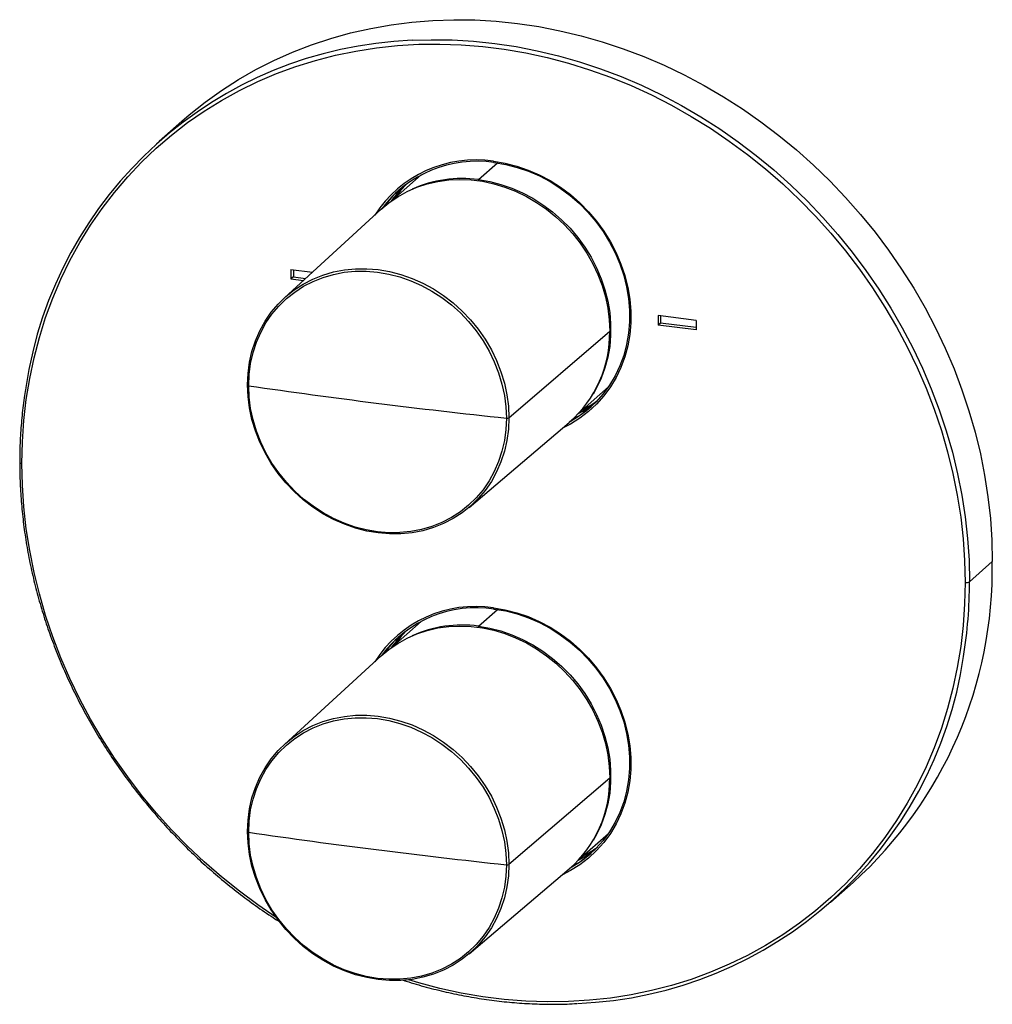
# Paper-space layout '_Dimetric' of a CAD drawing. Units: millimetres. Extents: x -96 to 48, y -93 to 53.
import ezdxf

# ---------------------------------------------------------------- set-up
doc = ezdxf.new("R2010")
doc.units = ezdxf.units.MM

psp = doc.layouts.new('_Dimetric')

# ---------------------------------------------------------------- linework, layer by layer
at = {"color": 7, "linetype": 'Continuous', "lineweight": 25}
for p, q in [((-72.24, 37.52), (-75.59, 34.56)), ((-28.39, 28.89), (-25.59, 31.36)), ((-36.84, 29.6), (-41.11, 25.84)), ((-42.75, 24.52), (-57.07, 11.41)), ((-56.1, 15.63), (-52.9, 15.23)), ((-56.1, 15.63), (-56.1, 14.21)), ((-55.74, 15.58), (-55.74, 14.53)), ((-55.74, 14.53), (-56.1, 14.21)), ((-56.1, 14.21), (-54.26, 13.98)), ((-55.74, 14.53), (-53.92, 14.3)), ((-1.84, 8.79), (-1.84, 7.38)), ((3.77, 8.09), (-1.84, 8.79)), ((-1.49, 8.75), (-1.49, 7.69)), ((-1.49, 7.69), (-1.84, 7.38)), ((3.77, 6.67), (-1.84, 7.38)), ((3.77, 7.03), (-1.49, 7.69)), ((3.77, 8.09), (3.77, 6.67)), ((-23.89, -6.31), (-8.99, 6.49)), ((-13.46, -5.51), (-9.19, -1.75)), ((-29.77, -19.55), (-14.98, -6.98)), ((-14.33, -6.4), (-13.55, -6.01)), ((44.17, -30.53), (47.53, -27.57)), ((-28.39, -37.11), (-25.59, -34.64)), ((-36.84, -36.39), (-41.11, -40.16)), ((-42.75, -41.48), (-57.07, -54.59)), ((-23.89, -72.3), (-8.99, -59.5)), ((-13.46, -71.51), (-9.19, -67.74)), ((-14.33, -72.4), (-13.55, -72.01)), ((-29.77, -85.55), (-14.98, -72.98)), ((23.62, -77.94), (26.98, -74.98))]:
    psp.add_line(p, q, dxfattribs=at)
at = {"color": 7, "linetype": 'Continuous', "lineweight": 25, "flags": 128}
for points in [[(-72.24, 37.52), (-71.11, 38.49), (-68.79, 40.34), (-66.37, 42.06), (-63.86, 43.67), (-61.28, 45.15), (-58.61, 46.51), (-55.87, 47.73), (-53.07, 48.81), (-50.2, 49.76), (-47.28, 50.58), (-44.31, 51.25), (-41.29, 51.78), (-38.24, 52.17), (-35.15, 52.42), (-32.04, 52.53), (-28.92, 52.49), (-25.77, 52.31), (-22.63, 51.98), (-19.48, 51.51), (-16.34, 50.9), (-13.21, 50.15), (-10.1, 49.27), (-7.02, 48.24), (-3.96, 47.08), (-0.95, 45.79), (2.02, 44.37), (4.95, 42.82), (7.81, 41.14), (10.62, 39.35), (13.36, 37.44), (16.02, 35.41), (18.61, 33.28), (21.11, 31.04), (23.53, 28.7), (25.85, 26.27), (28.08, 23.75), (30.21, 21.14), (32.22, 18.45), (34.13, 15.68), (35.92, 12.85), (37.6, 9.95), (39.15, 6.99), (40.58, 3.99), (41.88, 0.93), (43.06, -2.16), (44.09, -5.29), (45, -8.44), (45.77, -11.61), (46.4, -14.8), (46.89, -18), (47.25, -21.19), (47.46, -24.39), (47.53, -27.57)], [(-38.19, 49.48), (-35.4, 49.57), (-32.27, 49.53), (-29.13, 49.34), (-25.99, 49.02), (-22.84, 48.55), (-19.7, 47.94), (-16.57, 47.19), (-13.46, 46.3), (-10.37, 45.28), (-7.32, 44.12), (-4.31, 42.83), (-1.34, 41.4), (1.59, 39.85), (4.45, 38.18), (7.26, 36.39), (10, 34.48), (12.66, 32.45), (15.25, 30.32), (17.76, 28.08), (20.17, 25.74), (22.5, 23.31), (24.72, 20.78), (26.85, 18.18), (28.86, 15.48), (30.77, 12.72), (32.56, 9.89), (34.24, 6.99), (35.79, 4.03), (37.22, 1.02), (38.52, -2.03), (39.7, -5.12), (40.74, -8.25), (41.64, -11.4), (42.41, -14.57), (43.04, -17.76), (43.53, -20.96), (43.89, -24.16), (44.1, -27.35), (44.17, -30.53)], [(-95.85, -13.07), (-95.78, -9.88), (-95.56, -6.72), (-95.2, -3.59), (-94.7, -0.49), (-94.05, 2.56), (-93.27, 5.56), (-92.34, 8.5), (-91.28, 11.38), (-90.08, 14.19), (-88.75, 16.92), (-87.29, 19.58), (-85.71, 22.15), (-84, 24.63), (-82.17, 27.01), (-80.22, 29.29), (-78.16, 31.46), (-76, 33.53), (-73.73, 35.48), (-71.36, 37.31), (-68.9, 39.02), (-66.35, 40.6), (-63.72, 42.05), (-61.01, 43.37), (-58.22, 44.56), (-55.37, 45.6), (-52.46, 46.51), (-49.5, 47.28), (-46.49, 47.9), (-43.43, 48.38), (-40.34, 48.71), (-37.22, 48.89), (-34.08, 48.93), (-30.92, 48.83), (-27.75, 48.57), (-24.58, 48.17), (-21.41, 47.63), (-18.25, 46.94), (-15.1, 46.11), (-11.98, 45.14), (-8.89, 44.02), (-5.84, 42.78), (-2.83, 41.4), (0.14, 39.88), (3.05, 38.24), (5.9, 36.48), (8.68, 34.59), (11.39, 32.59), (14.02, 30.47), (16.57, 28.25), (19.04, 25.92), (21.4, 23.49), (23.67, 20.97), (25.84, 18.36), (27.9, 15.67), (29.84, 12.9), (31.67, 10.05), (33.38, 7.15), (34.97, 4.18), (36.43, 1.15), (37.76, -1.92), (38.95, -5.03), (40.02, -8.18), (40.94, -11.35), (41.73, -14.55), (42.37, -17.76), (42.88, -20.98), (43.24, -24.2), (43.45, -27.42), (43.53, -30.63)], [(-26.16, 31.61), (-26.16, 31.56), (-26.15, 31.51), (-26.15, 31.47), (-26.13, 31.44), (-26.12, 31.42), (-26.1, 31.41), (-26.08, 31.41), (-26.06, 31.42)], [(-26.16, 31.61), (-24.44, 31.32), (-22.73, 30.88), (-21.05, 30.3), (-19.4, 29.59), (-17.8, 28.74), (-16.26, 27.76), (-14.8, 26.67), (-13.41, 25.46), (-12.12, 24.15), (-10.93, 22.75), (-9.84, 21.26), (-8.88, 19.7), (-8.04, 18.08), (-7.33, 16.41), (-6.75, 14.7), (-6.32, 12.96), (-6.03, 11.21), (-5.88, 9.46), (-5.88, 7.73), (-6.03, 6.02), (-6.32, 4.34), (-6.75, 2.71), (-7.33, 1.15), (-8.04, -0.34), (-8.88, -1.75), (-9.84, -3.07), (-10.93, -4.29), (-12.12, -5.39), (-13.41, -6.37), (-14.8, -7.23), (-15.97, -7.83)], [(-26.06, 31.42), (-24.36, 31.13), (-22.67, 30.7), (-21.01, 30.13), (-19.39, 29.43), (-17.81, 28.59), (-16.29, 27.63), (-14.85, 26.55), (-13.48, 25.36), (-12.21, 24.07), (-11.03, 22.68), (-9.96, 21.21), (-9.01, 19.67), (-8.18, 18.08), (-7.48, 16.43), (-6.92, 14.74), (-6.49, 13.03), (-6.2, 11.31), (-6.06, 9.58), (-6.06, 7.87), (-6.2, 6.18), (-6.49, 4.53), (-6.92, 2.92), (-7.48, 1.38), (-8.18, -0.09), (-9.01, -1.48), (-9.96, -2.78), (-11.03, -3.98), (-12.21, -5.07), (-13.48, -6.04), (-14.85, -6.88), (-14.9, -6.91)], [(-42.75, 24.52), (-41.62, 25.47), (-40.32, 26.36), (-38.94, 27.12), (-37.48, 27.76), (-35.96, 28.26), (-34.39, 28.62), (-32.78, 28.84), (-31.13, 28.92), (-29.47, 28.85), (-27.8, 28.64), (-26.14, 28.29), (-24.5, 27.8), (-22.89, 27.17), (-21.31, 26.42), (-19.79, 25.53), (-18.34, 24.53), (-16.96, 23.41), (-15.66, 22.2), (-14.46, 20.88), (-13.35, 19.48), (-12.36, 18), (-11.49, 16.46), (-10.74, 14.87), (-10.12, 13.23), (-9.63, 11.56), (-9.28, 9.87), (-9.06, 8.18), (-8.99, 6.49)], [(-39.03, 28.24), (-39.89, 27.26), (-40.66, 26.23)], [(-28.39, 28.89), (-26.73, 28.61), (-25.09, 28.19), (-23.46, 27.63), (-21.88, 26.94), (-20.34, 26.13), (-18.86, 25.19), (-17.44, 24.13), (-16.11, 22.97), (-14.86, 21.71), (-13.71, 20.36), (-12.67, 18.92), (-11.74, 17.42), (-10.93, 15.86), (-10.25, 14.25), (-9.7, 12.6), (-9.28, 10.93), (-9, 9.25), (-8.86, 7.56), (-8.86, 5.89), (-9, 4.24), (-9.28, 2.63), (-9.7, 1.06), (-10.25, -0.45), (-10.93, -1.88), (-11.46, -2.8)], [(-41.61, 25.81), (-41.86, 25.46), (-42.1, 25.09)], [(-62.51, -1.44), (-62.43, 0.25), (-62.21, 1.9), (-61.85, 3.51), (-61.34, 5.07), (-60.7, 6.56), (-59.92, 7.96), (-59.01, 9.28), (-57.99, 10.5), (-56.85, 11.61), (-55.61, 12.6), (-54.27, 13.46), (-52.85, 14.2), (-51.36, 14.79), (-49.8, 15.24), (-48.2, 15.55), (-46.55, 15.71), (-44.88, 15.72), (-43.2, 15.59), (-41.52, 15.3), (-39.85, 14.87), (-38.2, 14.29), (-36.6, 13.58), (-35.04, 12.74), (-33.55, 11.76), (-32.12, 10.67), (-30.79, 9.47), (-29.55, 8.17), (-28.41, 6.77), (-27.38, 5.3), (-26.48, 3.75), (-25.7, 2.15), (-25.06, 0.5), (-24.55, -1.19), (-24.18, -2.89), (-23.96, -4.6), (-23.89, -6.31)], [(-62.34, -1.57), (-62.27, 0.1), (-62.06, 1.73), (-61.7, 3.32), (-61.2, 4.85), (-60.56, 6.32), (-59.79, 7.71), (-58.9, 9.01), (-57.89, 10.21), (-56.77, 11.3), (-55.54, 12.28), (-54.23, 13.13), (-52.82, 13.85), (-51.35, 14.44), (-49.82, 14.89), (-48.23, 15.19), (-46.61, 15.35), (-44.96, 15.36), (-43.3, 15.23), (-41.64, 14.94), (-40, 14.52), (-38.38, 13.95), (-36.79, 13.25), (-35.26, 12.41), (-33.78, 11.45), (-32.38, 10.38), (-31.06, 9.19), (-29.84, 7.91), (-28.72, 6.53), (-27.71, 5.08), (-26.81, 3.55), (-26.05, 1.97), (-25.41, 0.34), (-24.91, -1.32), (-24.55, -3), (-24.34, -4.68), (-24.26, -6.37)], [(-62.51, -1.44), (-62.52, -1.46), (-62.52, -1.48), (-62.52, -1.5), (-62.5, -1.52), (-62.47, -1.53), (-62.44, -1.55), (-62.39, -1.56), (-62.34, -1.57)], [(-23.89, -6.31), (-23.96, -7.99), (-24.18, -9.65), (-24.55, -11.26), (-25.06, -12.82), (-25.7, -14.3), (-26.48, -15.71), (-27.38, -17.03), (-28.41, -18.25), (-29.55, -19.35), (-30.79, -20.34), (-32.12, -21.21), (-33.55, -21.94), (-35.04, -22.54), (-36.6, -22.99), (-38.2, -23.3), (-39.85, -23.46), (-41.52, -23.47), (-43.2, -23.33), (-44.88, -23.05), (-46.55, -22.62), (-48.2, -22.04), (-49.8, -21.33), (-51.36, -20.48), (-52.85, -19.51), (-54.27, -18.42), (-55.61, -17.22), (-56.85, -15.91), (-57.99, -14.52), (-59.01, -13.04), (-59.92, -11.5), (-60.7, -9.89), (-61.34, -8.24), (-61.85, -6.56), (-62.21, -4.86), (-62.43, -3.15), (-62.51, -1.44)], [(-24.26, -6.37), (-24.34, -8.03), (-24.55, -9.66), (-24.91, -11.25), (-25.41, -12.78), (-26.05, -14.25), (-26.81, -15.64), (-27.71, -16.94), (-28.72, -18.14), (-29.84, -19.23), (-31.06, -20.21), (-32.38, -21.06), (-33.78, -21.79), (-35.26, -22.37), (-36.79, -22.82), (-38.38, -23.13), (-40, -23.28), (-41.64, -23.29), (-43.3, -23.16), (-44.96, -22.88), (-46.61, -22.45), (-48.23, -21.88), (-49.82, -21.18), (-51.35, -20.35), (-52.82, -19.39), (-54.23, -18.31), (-55.54, -17.13), (-56.77, -15.84), (-57.89, -14.46), (-58.9, -13.01), (-59.79, -11.48), (-60.56, -9.9), (-61.2, -8.28), (-61.7, -6.62), (-62.06, -4.94), (-62.27, -3.25), (-62.34, -1.57)], [(-96.17, -12.91), (-96.17, -12.92), (-96.16, -12.95), (-96.13, -12.98), (-96.08, -13.01), (-96.02, -13.03), (-95.94, -13.05), (-95.85, -13.07)], [(-58.26, -80.15), (-61.01, -78.29), (-63.72, -76.28), (-66.35, -74.17), (-68.9, -71.94), (-71.36, -69.62), (-73.73, -67.19), (-76, -64.67), (-78.16, -62.06), (-80.22, -59.36), (-82.17, -56.59), (-84, -53.75), (-85.71, -50.84), (-87.29, -47.87), (-88.75, -44.85), (-90.08, -41.78), (-91.28, -38.67), (-92.34, -35.52), (-93.27, -32.34), (-94.05, -29.15), (-94.7, -25.93), (-95.2, -22.71), (-95.56, -19.49), (-95.78, -16.27), (-95.85, -13.07)], [(43.53, -30.63), (43.45, -33.82), (43.24, -36.98), (42.88, -40.11), (42.37, -43.2), (41.73, -46.25), (40.94, -49.25), (40.02, -52.19), (38.95, -55.07), (37.76, -57.88), (36.43, -60.62), (34.97, -63.28), (33.38, -65.84), (31.67, -68.32), (29.84, -70.71), (27.9, -72.99), (25.84, -75.16), (23.67, -77.22), (21.4, -79.17), (19.04, -81), (16.57, -82.71), (14.02, -84.29), (11.39, -85.75), (8.68, -87.07), (5.9, -88.25), (3.05, -89.3), (0.14, -90.21), (-2.83, -90.97), (-5.84, -91.59), (-8.89, -92.07), (-11.98, -92.4), (-15.1, -92.59), (-18.25, -92.63), (-21.41, -92.52), (-24.58, -92.27), (-27.75, -91.87), (-30.92, -91.32), (-34.08, -90.64), (-37.22, -89.8), (-38.7, -89.36)], [(-26.16, -34.39), (-26.16, -34.44), (-26.15, -34.49), (-26.15, -34.53), (-26.13, -34.56), (-26.12, -34.58), (-26.1, -34.59), (-26.08, -34.59), (-26.06, -34.58)], [(-26.16, -34.39), (-24.44, -34.68), (-22.73, -35.11), (-21.05, -35.69), (-19.4, -36.41), (-17.8, -37.26), (-16.26, -38.23), (-14.8, -39.33), (-13.41, -40.54), (-12.12, -41.85), (-10.93, -43.25), (-9.84, -44.74), (-8.88, -46.3), (-8.04, -47.92), (-7.33, -49.59), (-6.75, -51.3), (-6.32, -53.04), (-6.03, -54.78), (-5.88, -56.53), (-5.88, -58.27), (-6.03, -59.98), (-6.32, -61.66), (-6.75, -63.28), (-7.33, -64.85), (-8.04, -66.34), (-8.88, -67.75), (-9.84, -69.07), (-10.93, -70.28), (-12.12, -71.39), (-13.41, -72.37), (-14.8, -73.23), (-15.97, -73.83)], [(-26.06, -34.58), (-24.36, -34.86), (-22.67, -35.29), (-21.01, -35.86), (-19.39, -36.57), (-17.81, -37.41), (-16.29, -38.37), (-14.85, -39.45), (-13.48, -40.64), (-12.21, -41.93), (-11.03, -43.32), (-9.96, -44.78), (-9.01, -46.32), (-8.18, -47.92), (-7.48, -49.57), (-6.92, -51.26), (-6.49, -52.97), (-6.2, -54.69), (-6.06, -56.42), (-6.06, -58.13), (-6.2, -59.82), (-6.49, -61.47), (-6.92, -63.07), (-7.48, -64.62), (-8.18, -66.09), (-9.01, -67.48), (-9.96, -68.78), (-11.03, -69.98), (-12.21, -71.06), (-13.48, -72.03), (-14.85, -72.88), (-14.9, -72.91)], [(-42.75, -41.48), (-41.62, -40.53), (-40.32, -39.64), (-38.94, -38.87), (-37.48, -38.24), (-35.96, -37.73), (-34.39, -37.37), (-32.78, -37.15), (-31.13, -37.08), (-29.47, -37.14), (-27.8, -37.35), (-26.14, -37.7), (-24.5, -38.2), (-22.89, -38.82), (-21.31, -39.58), (-19.79, -40.46), (-18.34, -41.47), (-16.96, -42.58), (-15.66, -43.8), (-14.46, -45.12), (-13.35, -46.52), (-12.36, -47.99), (-11.49, -49.53), (-10.74, -51.13), (-10.12, -52.77), (-9.63, -54.43), (-9.28, -56.12), (-9.06, -57.82), (-8.99, -59.5)], [(-39.03, -37.76), (-39.89, -38.73), (-40.66, -39.76)], [(-28.39, -37.11), (-26.73, -37.39), (-25.09, -37.81), (-23.46, -38.36), (-21.88, -39.05), (-20.34, -39.87), (-18.86, -40.81), (-17.44, -41.86), (-16.11, -43.03), (-14.86, -44.29), (-13.71, -45.64), (-12.67, -47.07), (-11.74, -48.58), (-10.93, -50.14), (-10.25, -51.75), (-9.7, -53.4), (-9.28, -55.07), (-9, -56.75), (-8.86, -58.44), (-8.86, -60.11), (-9, -61.76), (-9.28, -63.37), (-9.7, -64.94), (-10.25, -66.44), (-10.93, -67.88), (-11.46, -68.79)], [(-41.61, -40.18), (-41.86, -40.54), (-42.1, -40.91)], [(-62.51, -67.44), (-62.43, -65.75), (-62.21, -64.1), (-61.85, -62.48), (-61.34, -60.93), (-60.7, -59.44), (-59.92, -58.03), (-59.01, -56.72), (-57.99, -55.5), (-56.85, -54.39), (-55.61, -53.4), (-54.27, -52.53), (-52.85, -51.8), (-51.36, -51.21), (-49.8, -50.75), (-48.2, -50.44), (-46.55, -50.28), (-44.88, -50.27), (-43.2, -50.41), (-41.52, -50.7), (-39.85, -51.13), (-38.2, -51.7), (-36.6, -52.42), (-35.04, -53.26), (-33.55, -54.23), (-32.12, -55.32), (-30.79, -56.53), (-29.55, -57.83), (-28.41, -59.23), (-27.38, -60.7), (-26.48, -62.25), (-25.7, -63.85), (-25.06, -65.5), (-24.55, -67.18), (-24.18, -68.89), (-23.96, -70.6), (-23.89, -72.3)], [(-62.34, -67.56), (-62.27, -65.9), (-62.06, -64.27), (-61.7, -62.68), (-61.2, -61.14), (-60.56, -59.68), (-59.79, -58.29), (-58.9, -56.99), (-57.89, -55.79), (-56.77, -54.7), (-55.54, -53.72), (-54.23, -52.87), (-52.82, -52.14), (-51.35, -51.56), (-49.82, -51.11), (-48.23, -50.8), (-46.61, -50.65), (-44.96, -50.64), (-43.3, -50.77), (-41.64, -51.05), (-40, -51.48), (-38.38, -52.05), (-36.79, -52.75), (-35.26, -53.58), (-33.78, -54.54), (-32.38, -55.62), (-31.06, -56.8), (-29.84, -58.09), (-28.72, -59.46), (-27.71, -60.92), (-26.81, -62.44), (-26.05, -64.03), (-25.41, -65.65), (-24.91, -67.31), (-24.55, -68.99), (-24.34, -70.68), (-24.26, -72.36)], [(-62.51, -67.44), (-62.52, -67.46), (-62.52, -67.47), (-62.52, -67.49), (-62.5, -67.51), (-62.47, -67.53), (-62.44, -67.54), (-62.39, -67.55), (-62.34, -67.56)], [(-23.89, -72.3), (-23.96, -73.99), (-24.18, -75.65), (-24.55, -77.26), (-25.06, -78.81), (-25.7, -80.3), (-26.48, -81.71), (-27.38, -83.02), (-28.41, -84.24), (-29.55, -85.35), (-30.79, -86.34), (-32.12, -87.21), (-33.55, -87.94), (-35.04, -88.54), (-36.6, -88.99), (-38.2, -89.3), (-39.85, -89.46), (-41.52, -89.47), (-43.2, -89.33), (-44.88, -89.04), (-46.55, -88.61), (-48.2, -88.04), (-49.8, -87.33), (-51.36, -86.48), (-52.85, -85.51), (-54.27, -84.42), (-55.61, -83.21), (-56.85, -81.91), (-57.99, -80.52), (-59.01, -79.04), (-59.92, -77.49), (-60.7, -75.89), (-61.34, -74.24), (-61.85, -72.56), (-62.21, -70.85), (-62.43, -69.14), (-62.51, -67.44)], [(-24.26, -72.36), (-24.34, -74.03), (-24.55, -75.66), (-24.91, -77.25), (-25.41, -78.78), (-26.05, -80.25), (-26.81, -81.64), (-27.71, -82.94), (-28.72, -84.14), (-29.84, -85.23), (-31.06, -86.21), (-32.38, -87.06), (-33.78, -87.78), (-35.26, -88.37), (-36.79, -88.82), (-38.38, -89.12), (-40, -89.28), (-41.64, -89.29), (-43.3, -89.15), (-44.96, -88.87), (-46.61, -88.45), (-48.23, -87.88), (-49.82, -87.18), (-51.35, -86.34), (-52.82, -85.38), (-54.23, -84.31), (-55.54, -83.12), (-56.77, -81.84), (-57.89, -80.46), (-58.9, -79.01), (-59.79, -77.48), (-60.56, -75.9), (-61.2, -74.27), (-61.7, -72.61), (-62.06, -70.93), (-62.27, -69.25), (-62.34, -67.56)]]:
    psp.add_lwpolyline(points, dxfattribs=at)
at = {"color": 7, "linetype": 'Continuous', "lineweight": 25}
for centre, radius, start, end in [((-35.79, -10.59), 60.12, 92.2921, 171.6052), ((-28.81, 14.13), 17.68, 81.3813, 147.4969), ((-28.66, 14.12), 17.49, 81.4493, 143.2542), ((-27.53, 16.13), 16.76, 135.0698, 145.1312), ((-30.8, 10.97), 18.09, 82.3542, 114.035), ((-28.16, 28.71), 0.296, 141.8246, 173.3052), ((-28.82, 15.03), 16.73, 132.1534, 143.9884), ((-26.44, 6.18), 17.45, 311.0742, 1.0426), ((78.86, 967.68), 979.48, 261.71093, 262.82418), ((85.22, 1018.04), 1030.24, 262.82353, 263.89991), ((-21.41, 9.2), 16.79, 297.6959, 307.7416), ((-20.74, 9.81), 16.81, 297.3868, 306.2028), ((-22.65, 8.03), 16.74, 298.8321, 310.6646), ((-24.16, -5.79), 0.583, 260.2214, 297.8495), ((-14.89, -28.67), 62.43, 312.1219, 1.0137), ((-24.91, -30.59), 69.08, 350.859, 0.0515), ((43.71, -29.66), 0.984, 259.2261, 297.8883), ((-28.81, -51.86), 17.68, 81.3813, 147.4969), ((-28.66, -51.87), 17.49, 81.4493, 143.2542), ((-30.8, -55.03), 18.09, 82.3542, 114.035), ((-28.16, -37.29), 0.296, 141.8246, 173.3052), ((-28.82, -50.97), 16.73, 132.1534, 143.9884), ((-27.53, -49.87), 16.76, 135.0698, 145.1312), ((-16.18, -32.79), 60.12, 272.2921, 351.6052), ((-26.44, -59.82), 17.45, 311.0742, 1.0426), ((78.86, 901.68), 979.48, 261.71093, 262.82418), ((-20.74, -56.19), 16.81, 297.3868, 306.2028), ((85.22, 952.04), 1030.24, 262.82353, 263.89991), ((-22.65, -57.97), 16.74, 298.8321, 310.6646), ((-21.41, -56.8), 16.79, 297.6959, 307.7416), ((-24.16, -71.79), 0.583, 260.2214, 297.8495)]:
    psp.add_arc(centre, radius, start, end, dxfattribs=at)
for points, knots in [([(-95.28, -1.87), (-95.35, -2.25), (-95.58, -3.6), (-95.85, -5.95), (-96.08, -8.92), (-96.17, -11.25), (-96.17, -12.58), (-96.17, -12.91)], [0, 0, 0, 0, 0.105536, 0.374168, 0.642815, 0.911477, 1, 1, 1, 1]), ([(-96.17, -12.91), (-96.17, -13.44), (-96.16, -14.98), (-96.05, -17.52), (-95.79, -20.55), (-95.41, -23.59), (-94.9, -26.62), (-94.26, -29.64), (-93.51, -32.64), (-92.63, -35.63), (-91.63, -38.59), (-90.51, -41.52), (-89.27, -44.42), (-87.92, -47.27), (-86.46, -50.08), (-84.89, -52.83), (-83.21, -55.53), (-81.43, -58.17), (-79.55, -60.74), (-77.57, -63.24), (-75.5, -65.67), (-73.33, -68.02), (-71.09, -70.28), (-68.76, -72.46), (-66.35, -74.54), (-63.87, -76.53), (-61.32, -78.41), (-59.27, -79.84), (-58.04, -80.6), (-57.71, -80.81)], [0, 0, 0, 0, 0.020371, 0.05897, 0.097571, 0.136174, 0.174778, 0.213384, 0.251991, 0.290598, 0.329207, 0.367817, 0.406427, 0.445038, 0.48365, 0.522262, 0.560875, 0.599488, 0.638101, 0.676714, 0.715328, 0.753941, 0.792555, 0.831169, 0.869783, 0.908397, 0.94701, 0.985624, 1, 1, 1, 1]), ([(-39.49, -89.42), (-39.34, -89.47), (-38.22, -89.85), (-36.1, -90.45), (-33.14, -91.2), (-30.16, -91.81), (-27.18, -92.3), (-24.19, -92.66), (-21.21, -92.89), (-18.23, -92.99), (-15.77, -92.98), (-14.32, -92.9), (-13.84, -92.87)], [0, 0, 0, 0, 0.0175248, 0.1332684, 0.2490086, 0.3647451, 0.4804775, 0.5962051, 0.7119276, 0.8276446, 0.9433555, 1, 1, 1, 1])]:
    psp.add_open_spline(points, degree=3, knots=knots, dxfattribs=at)

doc.saveas('drawing.dxf')
